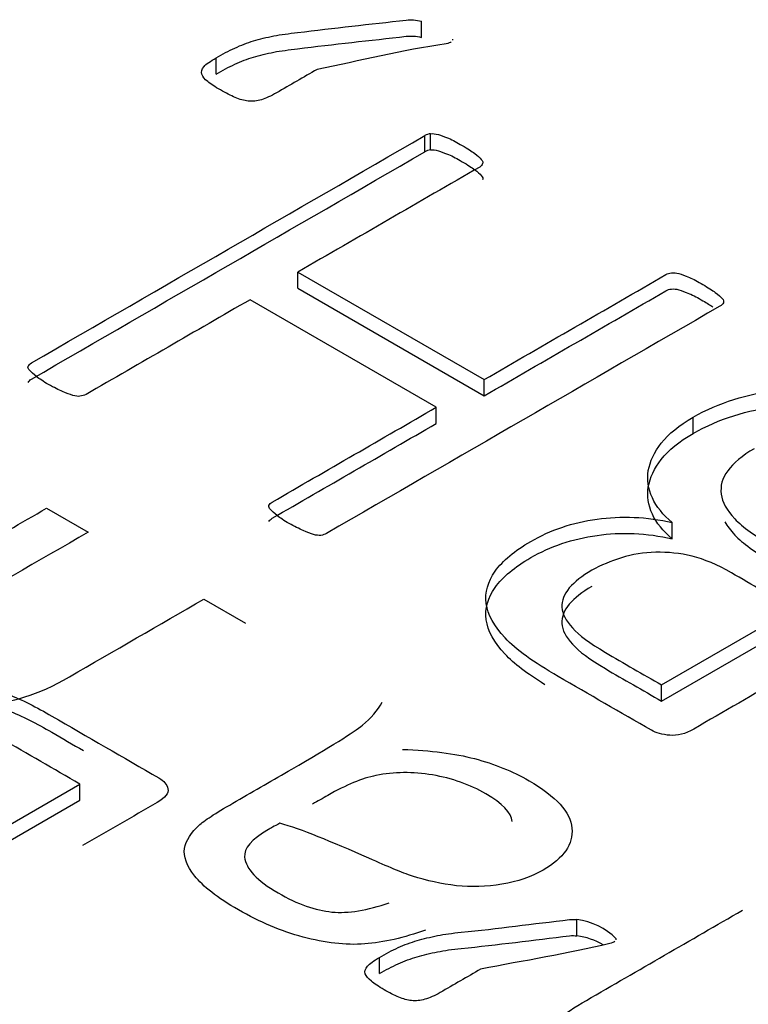
# Model space of a CAD drawing. Units: millimetres. Extents: x 13 to 415, y -119 to 292.
# Drawn here: x 356 to 356, y 82 to 82 of the extents above; entities that cross this region are included whole.
import ezdxf

# ---------------------------------------------------------------- set-up
doc = ezdxf.new("R2010")
doc.units = ezdxf.units.MM
for name, color, linetype in [('Default', 7, 'Continuous'), ('IB1B99', 7, 'Continuous'), ('X-00321-1', 7, 'Continuous')]:
    doc.layers.add(name, color=color, linetype=linetype)

# ---------------------------------------------------------------- blocks, each defined once
blk = doc.blocks.new('SE6')
at = {"layer": 'IB1B99', "color": 7, "linetype": 'Continuous'}
for p, q in [((356.3203292847, 82.0905895274), (356.3290390134, 82.0855609632)), ((356.3533221157, 82.0715411075), (356.3620318444, 82.0665125433))]:
    blk.add_line(p, q, dxfattribs=at)
for points, knots in [([(356.3098681431781, 82.0454690952545), (356.3004483822468, 82.0444032582753), (356.2921646728852, 82.04590636170751), (356.281987544241, 82.05178212966986), (356.2797154411018, 82.05374982870842), (356.2767806412136, 82.05806783493192), (356.2762599509109, 82.06000820481717), (356.2768279766957, 82.06181192893582), (356.2773861567002, 82.06358438850313), (356.2786267250142, 82.06536471886656), (356.2805674797789, 82.0670864555253), (356.2818349815633, 82.06821091716614), (356.2845436602725, 82.06992868746987), (356.2886145117302, 82.07227899465481), (356.2991861027251, 82.07838250556145), (356.3097576937199, 82.08448601646808), (356.3203292847147, 82.0905895273747)], [0, 0, 0, 0, 0.2292765553685052, 0.2292765553685052, 0.3286297293615171, 0.3286297293615171, 0.4279829033545294, 0.4279829033545294, 0.4279829033545294, 0.5129806204293419, 0.5129806204293419, 0.5129806204293419, 0.6163436929963666, 0.6163436929963666, 0.6163436929963666, 1, 1, 1, 1]), ([(356.329039013415, 82.08556096316507), (356.3185778718782, 82.07952122028284), (356.3081167303416, 82.0734814774006), (356.297655588805, 82.06744173451837), (356.2940580921679, 82.06536471886656), (356.2917386535466, 82.06364298220782), (356.2895612213716, 82.06085540856988), (356.2893718794433, 82.05932497598432), (356.2900345761922, 82.05773988509216), (356.2907188664307, 82.05610314517092), (356.2921646728852, 82.05465169076776), (356.2982236145897, 82.05115355914366), (356.3025784789398, 82.0500057347045), (356.312708272102, 82.04962312655812), (356.3185305363962, 82.0514541798301), (356.3251101684035, 82.05525293214065), (356.3345141508407, 82.06068232393223), (356.3439181332778, 82.06611171572379), (356.353322115715, 82.07154110751536)], [0, 0, 0, 0, 0.3000088235893199, 0.3000088235893199, 0.3000088235893199, 0.3657050011028749, 0.3657050011028749, 0.4314011786164296, 0.4314011786164296, 0.4314011786164296, 0.5021594326456077, 0.5021594326456077, 0.6162390666926266, 0.6162390666926266, 0.7303187007396456, 0.7303187007396456, 0.7303187007396456, 1, 1, 1, 1]), ([(356.3997790512342, 82.00219502073213), (356.3953295159201, 82.00055527153336), (356.3910693225341, 81.99957142201407), (356.3870458065584, 81.99927080132763), (356.3830343403175, 81.99897108094817), (356.3787147617147, 81.99948943455412), (356.3695316781939, 82.00194905835232), (356.3649874719155, 82.00386209908424), (356.356135736769, 82.00897265075383), (356.3531062659168, 82.01132295793879), (356.3514021885624, 82.01350929020383), (356.349688368562, 82.01570812228955), (356.348988078977, 82.01763599235413), (356.3492720918695, 82.01927574155293), (356.3495654781246, 82.020969607887), (356.3506448208493, 82.02263722741047), (356.3524909046499, 82.02430430576257), (356.3536643405949, 82.02536395953389), (356.3562777432153, 82.02698256278727), (356.3601119172627, 82.02919622420565), (356.3639934267921, 82.03143721477734), (356.3678749363215, 82.03367820534903), (356.371756445851, 82.03591919592071), (356.3798508132843, 82.04059248113728), (356.3848210389013, 82.04368067546169), (356.3865724517378, 82.04512912058729), (356.3883548852899, 82.04660322031779), (356.3897912645182, 82.04818998575837), (356.3907379741596, 82.04993905157042)], [0, 0, 0, 0, 0.1000005340602365, 0.1000005340602365, 0.1000005340602365, 0.2096519120554962, 0.2096519120554962, 0.3193032900507506, 0.3193032900507506, 0.430133715121232, 0.430133715121232, 0.430133715121232, 0.5048917070010105, 0.5048917070010105, 0.5048917070010105, 0.572743754369572, 0.572743754369572, 0.572743754369572, 0.6553399129109906, 0.6553399129109906, 0.6553399129109906, 0.7745661192198207, 0.7745661192198207, 0.7745661192198207, 0.932301153096281, 0.932301153096281, 0.932301153096281, 1, 1, 1, 1]), ([(356.3949981675456, 82.04004589807103), (356.4009151028039, 82.03985459399782), (356.4059326639029, 82.0391986943183), (356.4100981863248, 82.03810552818577), (356.4142066467956, 82.03702733693177), (356.4180505473119, 82.03548192946771), (356.4271862953507, 82.03020740287823), (356.4301684307209, 82.02690057532735), (356.4304997790954, 82.02353908946979), (356.4308336598464, 82.02015191298378), (356.428795701741, 82.01725338420776), (356.4219793923235, 82.01331798613066), (356.4190919279173, 82.01230680745805), (356.4158257796548, 82.0117875535451), (356.4125915149168, 82.01127336849112), (356.4093881540938, 82.01113165386559), (356.4063113477595, 82.01148693285866), (356.4031435116519, 82.01185272306455), (356.4000630641267, 82.01252544068456), (356.3970809287565, 82.01348196105053), (356.3948543748548, 82.0141961285475), (356.3918740257292, 82.0155043183957), (356.3879451807177, 82.01722605505445), (356.3798978871962, 82.0207526182604), (356.3737918715798, 82.0233204562433), (356.3692476653015, 82.02457759729572)], [0, 0, 0, 0, 0.1197726820713779, 0.1197726820713779, 0.1197726820713779, 0.2184542796447174, 0.2184542796447174, 0.3806706044228114, 0.3806706044228114, 0.3806706044228114, 0.512375934231743, 0.512375934231743, 0.5890834340105707, 0.5890834340105707, 0.5890834340105707, 0.6631157964600353, 0.6631157964600353, 0.6631157964600353, 0.7392987566632561, 0.7392987566632561, 0.7392987566632561, 0.8256077234324117, 0.8256077234324117, 0.8256077234324117, 1, 1, 1, 1]), ([(356.4180032118299, 82.02490554713548), (356.417813561778, 82.02682170103375), (356.415920450619, 82.02873162859933), (356.4091041412013, 82.03266702667645), (356.4053646381181, 82.03400615518879), (356.3971282642386, 82.03537261285446), (356.393199419227, 82.03534528370115), (356.3894125806618, 82.03458006740837), (356.3865302820433, 82.03399763384922), (356.383164297029, 82.03261236836981), (356.3793301229816, 82.03039870695143), (356.3782729638821, 82.02978835586077), (356.3771842477946, 82.02919622420565), (356.3761113102011, 82.02859498283276)], [0, 0, 0, 0, 0.2328412889066255, 0.2328412889066255, 0.4593033644185568, 0.4593033644185568, 0.6857654399304884, 0.6857654399304884, 0.6857654399304884, 0.9170602112929331, 0.9170602112929331, 0.9170602112929331, 1, 1, 1, 1]), ([(356.3692476653015, 82.02457759729572), (356.3680169427677, 82.02392169761619), (356.3672595750547, 82.02348443116318), (356.3633307300432, 82.02121611143818), (356.3616739881708, 82.01927574155293), (356.3618633300991, 82.01747201743426), (356.3621185865778, 82.01504037288818), (356.3644667816127, 82.01252544068456), (356.3729871683847, 82.00760619308817), (356.37677400695, 82.00629439372914), (356.3801821616588, 82.00596644388938), (356.3835749643193, 82.00563997130114), (356.3876138323432, 82.00632172288246), (356.3922053741036, 82.00787948462131)], [0, 0, 0, 0, 0.025489741181919, 0.025489741181919, 0.2644560647624081, 0.2644560647624081, 0.2644560647624081, 0.5273768362131194, 0.5273768362131194, 0.7733349772476463, 0.7733349772476463, 0.7733349772476463, 1, 1, 1, 1]), ([(356.453667657438, 81.96091597440166), (356.4449105932557, 81.96050603710195), (356.4373842516072, 81.96206379884082), (356.4273964648912, 81.96783025018992), (356.4248403488595, 81.97018055737486), (356.422284232828, 81.97515446327787), (356.4223789037921, 81.97750477046282), (356.4238463037361, 81.97971843188118), (356.4253234577346, 81.98194680787958), (356.4285325164607, 81.98455569201762), (356.4335500775598, 81.98745258226883), (356.4444530169291, 81.99374739724865), (356.4553559562983, 82.00004221222848), (356.4662588956676, 82.0063370272083)], [0, 0, 0, 0, 0.2030815691342155, 0.2030815691342155, 0.3271008479947997, 0.3271008479947997, 0.4511201268553917, 0.4511201268553917, 0.4511201268553917, 0.5964629527992448, 0.5964629527992448, 0.5964629527992448, 1, 1, 1, 1])]:
    blk.add_open_spline(points, degree=3, knots=knots, dxfattribs=at)
at = {"layer": 'X-00321-1', "color": 7, "linetype": 'Continuous'}
for p, q in [((356.3989362175, 82.1892435736), (356.3989362175, 82.1926455066)), ((356.4055407969, 82.1886901882), (356.4055407969, 82.1889071186)), ((356.35587695, 82.1815798783), (356.35587695, 82.1849818113)), ((356.399648476, 82.165280507), (356.399648476, 82.16868244)), ((356.4008787408, 82.1656917297), (356.4008787408, 82.1690936627)), ((356.3730359062, 82.1400837725), (356.4120806254, 82.1175412933)), ((356.3730359062, 82.1366818394), (356.3730359062, 82.1400837725)), ((356.3730359062, 82.1366818394), (356.4120806254, 82.1141393603)), ((356.4020442548, 82.111746792), (356.3629995356, 82.1342892712)), ((356.4120806254, 82.1141393603), (356.4120806254, 82.1175412933)), ((356.4020442548, 82.108344859), (356.4020442548, 82.111746792)), ((356.4559169022, 82.1062513618), (356.4559169022, 82.1096532948)), ((356.4515138493, 82.0841948731), (356.4515138493, 82.0875968061)), ((356.4493123229, 82.0535774761), (356.4769609051, 82.0695403925)), ((356.4493123229, 82.050175543), (356.4769609051, 82.0661384595)), ((356.4493123229, 82.050175543), (356.4493123229, 82.0535774761)), ((356.296953742, 82.0152589999), (356.3273218569, 82.0327920392)), ((356.3273218569, 82.0293901062), (356.3273218569, 82.0327920392)), ((356.296953742, 82.0118570669), (356.3273218569, 82.0293901062)), ((356.4315706097, 82.0009783581), (356.4315706097, 82.0043802911)), ((356.4397939585, 82.0001327641), (356.4397939585, 82.000380216)), ((356.3901301117, 81.9930529757), (356.3901301117, 81.9964549087))]:
    blk.add_line(p, q, dxfattribs=at)
for centre, radius, start, end in [((356.4014802781, 82.1652481114), 0.0038923144307829, 98.8904015807, 118.0745666542), ((356.4014802781, 82.1618461784), 0.0038923144308056, 98.8904015815, 118.074566655), ((356.429670917, 81.9900220934), 0.0144833239156032, 45.6576073406, 82.4631316436), ((356.429670917, 81.9866201604), 0.0144833239155915, 59.3892841605, 82.4631316436)]:
    blk.add_arc(centre, radius, start, end, dxfattribs=at)
for points, knots in [([(356.3558769500474, 82.18498181133282), (356.3572367163877, 82.18576687279538), (356.3598267475119, 82.18711269244548), (356.3624167786361, 82.18815944106224), (356.3637117941983, 82.18853327985394), (356.365084510694, 82.18892954897314), (356.3664313268787, 82.18928095743733), (356.3679853455532, 82.18958002847069), (356.369461663294, 82.18986414595237), (356.3711581336804, 82.19006601889988), (356.3729711554673, 82.19029032217492), (356.3805445749319, 82.19122728983918), (356.3881660047295, 82.19203490320281), (356.3957634293606, 82.19290719371678), (356.3962865028802, 82.19296724986626), (356.3967994418103, 82.19298196147513), (356.397252697257, 82.19294457759595), (356.3978328642288, 82.19289672623061), (356.3983534604848, 82.19283242595844), (356.3989362174877, 82.1926455065626)], [0, 0, 0, 0, 0.1079961493456794, 0.2159922986913571, 0.2159922986913571, 0.2159922986913571, 0.3163622792158232, 0.3163622792158232, 0.3163622792158232, 0.4273534188344137, 0.4273534188344137, 0.4273534188344137, 0.9293581869624657, 0.9293581869624657, 0.9293581869624657, 0.9617097052261664, 0.9617097052261664, 0.9617097052261664, 1, 1, 1, 1]), ([(356.3558769500474, 82.18157987832839), (356.3572367163877, 82.18236493979094), (356.3598267475119, 82.18371075944106), (356.3624167786361, 82.1847575080578), (356.3637117941983, 82.1851313468495), (356.365084510694, 82.1855276159687), (356.3664313268787, 82.1858790244329), (356.3679853455532, 82.18617809546625), (356.369461663294, 82.18646221294794), (356.3711581336804, 82.18666408589544), (356.3729711554673, 82.18688838917048), (356.3805445749319, 82.18782535683474), (356.3881660047295, 82.1886329701984), (356.3957634293606, 82.18950526071234), (356.3962865028802, 82.18956531686182), (356.3967994418103, 82.18958002847069), (356.397252697257, 82.18954264459151), (356.3978328642288, 82.18949479322617), (356.3983534604848, 82.189430492954), (356.3989362174877, 82.18924357355816)], [0, 0, 0, 0, 0.1079961493456794, 0.2159922986913571, 0.2159922986913571, 0.2159922986913571, 0.3163622792158232, 0.3163622792158232, 0.3163622792158232, 0.4273534188344137, 0.4273534188344137, 0.4273534188344137, 0.9293581869624657, 0.9293581869624657, 0.9293581869624657, 0.9617097052261664, 0.9617097052261664, 0.9617097052261664, 1, 1, 1, 1]), ([(356.405217042964, 82.18834636045808), (356.4050227906297, 82.18815944106224), (356.4046342859611, 82.18800990554556), (356.4041162797362, 82.18793513778722), (356.394893737537, 82.18660397848188), (356.3860723962374, 82.18434628538692), (356.377050454488, 82.1825518591868)], [0, 0, 0, 0, 0.0448306218701781, 0.0448306218701781, 0.0448306218701781, 1, 1, 1, 1]), ([(356.377050454488, 82.1825518591868), (356.3742230038441, 82.18091942979639), (356.3713955532001, 82.17928700040598), (356.3685681025561, 82.17765457101557), (356.3674025885502, 82.17698166119051), (356.3663018253225, 82.17649567076131), (356.365395314429, 82.17619659972796), (356.3644678840533, 82.17589062705537), (356.3635175418639, 82.17586014481543), (356.3626110309704, 82.17593491257377), (356.3617589107305, 82.17600519426661), (356.3608627599615, 82.1762713674863), (356.3598914982899, 82.17668259015716), (356.3589932215995, 82.17706291170248), (356.3579489749469, 82.17757980325725), (356.3556826977131, 82.17888823902817), (356.3547761868196, 82.17948638109489), (356.3534811712575, 82.18053312971163), (356.3530926665889, 82.18105650402), (356.3528984142545, 82.18154249444922), (356.3526932488678, 82.18205578771152), (356.3528984142545, 82.18258924306596), (356.3533516697013, 82.18315000125351), (356.3537916914124, 82.18369438693924), (356.3547114360416, 82.18430890150776), (356.3558769500474, 82.18498181133282)], [0, 0, 0, 0, 0.2995233466709037, 0.2995233466709037, 0.2995233466709037, 0.4010558012004349, 0.4010558012004349, 0.4010558012004349, 0.472872892899423, 0.472872892899423, 0.472872892899423, 0.5488204390232698, 0.5488204390232698, 0.5488204390232698, 0.6449445327674577, 0.6449445327674577, 0.7357283990814264, 0.7357283990814264, 0.8265122653953715, 0.8265122653953715, 0.8265122653953715, 0.8982927827702047, 0.8982927827702047, 0.8982927827702047, 1, 1, 1, 1]), ([(356.316443726181, 82.12034508424856), (356.3166379785153, 82.12060677140273), (356.3167674800715, 82.12083107467775), (356.3171559847402, 82.12105537795279), (356.3446534818424, 82.1369310653068), (356.3721509789447, 82.15280675266084), (356.3996484760469, 82.16868244001486)], [0, 0, 0, 0, 0.0121319672603575, 0.0121319672603575, 0.0121319672603575, 1, 1, 1, 1]), ([(356.4008787408309, 82.16909366268574), (356.4013319962776, 82.1691310465649), (356.4019147532807, 82.16909366268574), (356.4030802672866, 82.16871982389404), (356.4037925258457, 82.16845813673984), (356.4046342859611, 82.16812168182733), (356.4055366528048, 82.1677610021611), (356.4064473077481, 82.16722446872726), (356.4086488342036, 82.16595341683548), (356.409490594319, 82.16539265864795), (356.4101381021001, 82.1649440520979), (356.4107909173219, 82.16449176844499), (356.4111741145497, 82.16404683899783), (356.4118216223308, 82.16337392917278), (356.4118863731089, 82.16303747426025), (356.4117568715528, 82.16281317098525)], [0, 0, 0, 0, 0.1303097321585502, 0.1303097321585502, 0.2606194643171543, 0.2606194643171543, 0.2606194643171543, 0.4876205207381401, 0.4876205207381401, 0.7429967092117721, 0.7429967092117721, 0.7429967092117721, 0.8714983546059124, 0.8714983546059124, 1, 1, 1, 1]), ([(356.316443726181, 82.11694315124412), (356.3166379785153, 82.1172048383983), (356.3167674800715, 82.11742914167331), (356.3171559847402, 82.11765344494835), (356.3446534818424, 82.13352913230237), (356.3721509789447, 82.1494048196564), (356.3996484760469, 82.16528050701042)], [0, 0, 0, 0, 0.0121319672603575, 0.0121319672603575, 0.0121319672603575, 1, 1, 1, 1]), ([(356.4008787408309, 82.1656917296813), (356.4013319962776, 82.16572911356046), (356.4019147532807, 82.1656917296813), (356.4030802672866, 82.1653178908896), (356.4037925258457, 82.16505620373542), (356.4046342859611, 82.16471974882289), (356.4055366528048, 82.16435906915666), (356.4064473077481, 82.16382253572282), (356.4086488342036, 82.16255148383104), (356.409490594319, 82.1619907256435), (356.4101381021001, 82.16154211909347), (356.4107909173219, 82.16108983544056), (356.4111741145497, 82.1606449059934), (356.4118216223308, 82.15997199616834), (356.4118863731089, 82.15963554125581), (356.4117568715528, 82.1594112379808)], [0, 0, 0, 0, 0.1303097321585502, 0.1303097321585502, 0.2606194643171543, 0.2606194643171543, 0.2606194643171543, 0.4876205207381401, 0.4876205207381401, 0.7429967092117721, 0.7429967092117721, 0.7429967092117721, 0.8714983546059124, 0.8714983546059124, 1, 1, 1, 1]), ([(356.4117568715528, 82.16281317098525), (356.4116921207746, 82.16255148383104), (356.4114978684403, 82.16228979667686), (356.4111741145497, 82.16210287728101), (356.3984613784483, 82.15476317567071), (356.3857486423469, 82.14742347406042), (356.3730359062455, 82.14008377245011)], [0, 0, 0, 0, 0.0250271070489109, 0.0250271070489109, 0.0250271070489109, 1, 1, 1, 1]), ([(356.4120806254433, 82.11754129331082), (356.4247933615447, 82.12488099492113), (356.4375060976461, 82.13222069653143), (356.4502188337476, 82.13956039814173), (356.4505425876381, 82.13974731753758), (356.4509310923067, 82.13989685305425), (356.4518376032002, 82.1399716208126), (356.4524203602031, 82.13993423693343), (356.452938366428, 82.13978470141676), (356.4535340735866, 82.13961273557257), (356.4542333819901, 82.13933609486672), (356.4551398928836, 82.13896225607502), (356.4559606527466, 82.13862378041226), (356.4568881638925, 82.13810242685412), (356.4590249395699, 82.13686875884152), (356.4599314504634, 82.13627061677481), (356.4605789582445, 82.13582201022476), (356.4612901553155, 82.13532927844031), (356.4616797214723, 82.13488741324552), (356.4623272292534, 82.13421450342048), (356.4623272292534, 82.13391543238713), (356.4621977276971, 82.13339205807875), (356.4619387245847, 82.13316775480372), (356.4615502199161, 82.13294345152872), (356.4340527228138, 82.11706776417468), (356.4065552257116, 82.10119207682065), (356.3790577286093, 82.08531638946661), (356.3786692239407, 82.0850920861916), (356.3783454700501, 82.08497993455408), (356.3778274638253, 82.08490516679575)], [0, 0, 0, 0, 0.2823746124347992, 0.2823746124347992, 0.2823746124347992, 0.2901110259453265, 0.2901110259453265, 0.297847439455857, 0.297847439455857, 0.297847439455857, 0.311588468297179, 0.311588468297179, 0.311588468297179, 0.3323717106626573, 0.3323717106626573, 0.351932409359577, 0.351932409359577, 0.351932409359577, 0.3618405907906693, 0.3618405907906693, 0.3717487722217659, 0.3717487722217659, 0.3816569536528591, 0.3816569536528591, 0.3816569536528591, 0.9924475066172107, 0.9924475066172107, 0.9924475066172107, 1, 1, 1, 1]), ([(356.4120806254433, 82.1141393603064), (356.4247933615447, 82.12147906191669), (356.4375060976461, 82.128818763527), (356.4502188337476, 82.13615846513729), (356.4505425876381, 82.13634538453314), (356.4509310923067, 82.13649492004981), (356.4518376032002, 82.13656968780816), (356.4524203602031, 82.13653230392899), (356.452938366428, 82.13638276841232), (356.4535340735866, 82.13621080256814), (356.4542333819901, 82.13593416186228), (356.4551398928836, 82.13556032307058), (356.4559606527466, 82.13522184740783), (356.4568881638925, 82.13470049384969), (356.4587828839037, 82.13360657674116), (356.4595007837616, 82.1331481855785), (356.4600843398346, 82.13275709828375)], [0, 0, 0, 0, 0.2823746124347992, 0.2823746124347992, 0.2823746124347992, 0.2901110259453265, 0.2901110259453265, 0.297847439455857, 0.297847439455857, 0.297847439455857, 0.311588468297179, 0.311588468297179, 0.311588468297179, 0.3323717106626573, 0.3323717106626573, 0.3473622152883736, 0.3473622152883736, 0.3473622152883736, 0.3473622152883736]), ([(356.3629995356391, 82.13428927117882), (356.3515386479143, 82.1276723245658), (356.3400777601896, 82.12105537795279), (356.3286168724649, 82.11443843133975), (356.3282283677963, 82.11421412806473), (356.3278398631276, 82.11413936030638), (356.3273218569028, 82.11406459254805), (356.3269257344955, 82.11400741720344), (356.3264153460093, 82.11406459254805), (356.3252498320034, 82.11443843133975), (356.3244728226661, 82.11466273461477), (356.3236958133289, 82.11503657340646), (356.3229124350626, 82.11541347645054), (356.3218827915418, 82.1158590187482), (356.3196812650863, 82.11713007063996), (356.3188395049709, 82.1176908288275), (356.3181919971898, 82.11821420313588), (356.3176057401448, 82.11868806906374), (356.3171559847401, 82.11911141623595), (356.3165084769591, 82.119784326061), (356.3163789754029, 82.12008339709436), (356.316443726181, 82.12034508424856)], [0, 0, 0, 0, 0.7349136367171958, 0.7349136367171958, 0.7349136367171958, 0.7571187514276666, 0.7571187514276666, 0.7571187514276666, 0.7880759386340739, 0.7880759386340739, 0.8190331258404927, 0.8190331258404927, 0.8190331258404927, 0.8815198894655973, 0.8815198894655973, 0.937063679354573, 0.937063679354573, 0.937063679354573, 0.9685318396772944, 0.9685318396772944, 1, 1, 1, 1]), ([(356.4559169022209, 82.10965329480604), (356.4586364349013, 82.11122341773117), (356.4615502199161, 82.11245708574376), (356.4644640049308, 82.11339168272299), (356.4673997807759, 82.11433333326434), (356.4704858272947, 82.11492442176896), (356.4765724004366, 82.115597331594), (356.4796804377857, 82.11567209935235), (356.4858965124839, 82.11522349280231), (356.489069300611, 82.1147375023731), (356.4921773379601, 82.11398982478971), (356.4952393984253, 82.1132532075256), (356.4982639111021, 82.11234493410626), (356.501307197673, 82.111186033852), (356.504335123807, 82.11003298293654), (356.5073290200368, 82.10845701067261), (356.5105665589421, 82.10658781671412), (356.5180560656097, 82.10226374802352), (356.5255455722773, 82.0979396793329), (356.5330350789449, 82.09361561064227), (356.5340063406164, 82.09305485245473), (356.5346538483975, 82.09230717487132), (356.5348481007318, 82.09137257789209), (356.5350356124489, 82.09047041172286), (356.534330094507, 82.08950338393362), (356.5325818234981, 82.08849401919603), (356.5273723706406, 82.08548634018643), (356.5221629177831, 82.08247866117684), (356.5169534649257, 82.07947098216724)], [0, 0, 0, 0, 0.0317778935778651, 0.0317778935778651, 0.0317778935778651, 0.0600597989096414, 0.0600597989096414, 0.0883417042414157, 0.0883417042414157, 0.1166236095731932, 0.1166236095731932, 0.1166236095731932, 0.1472172091430134, 0.1472172091430134, 0.1472172091430134, 0.1833460838880675, 0.1833460838880675, 0.1833460838880675, 0.2772200478585375, 0.2772200478585375, 0.2772200478585375, 0.2901301782618395, 0.2901301782618395, 0.2901301782618395, 0.3069298851885849, 0.3069298851885849, 0.3069298851885849, 0.3722101974949013, 0.3722101974949013, 0.3722101974949013, 0.3722101974949013]), ([(356.3669493331035, 82.09118565849624), (356.3670788346597, 82.0914847295296), (356.367273086994, 82.09167164892544), (356.3676615916627, 82.09189595220047), (356.3791224793874, 82.0985128988135), (356.3905833671121, 82.1051298454265), (356.4020442548368, 82.11174679203953)], [0, 0, 0, 0, 0.0288121836678161, 0.0288121836678161, 0.0288121836678161, 1, 1, 1, 1]), ([(356.4559169022209, 82.10625136180161), (356.4586364349013, 82.10782148472673), (356.4615502199161, 82.10905515273932), (356.4644640049308, 82.10998974971857), (356.4673997807759, 82.1109314002599), (356.4704858272947, 82.11152248876452), (356.4765724004366, 82.11219539858958), (356.4796804377857, 82.11227016634791), (356.4858965124839, 82.11182155979787), (356.489069300611, 82.11133556936868), (356.4921773379601, 82.11058789178529), (356.4952393984253, 82.10985127452116), (356.4982639111021, 82.10894300110182), (356.501307197673, 82.10778410084755), (356.504335123807, 82.10663104993212), (356.5073290200368, 82.10505507766817), (356.5105665589421, 82.1031858837097), (356.512759066705, 82.1019200387626), (356.5149515744679, 82.10065419381552), (356.5171440822307, 82.09938834886843)], [0, 0, 0, 0, 0.0317778935778651, 0.0317778935778651, 0.0317778935778651, 0.0600597989096414, 0.0600597989096414, 0.0883417042414157, 0.0883417042414157, 0.1166236095731932, 0.1166236095731932, 0.1166236095731932, 0.1472172091430134, 0.1472172091430134, 0.1472172091430134, 0.1833460838880675, 0.1833460838880675, 0.1833460838880675, 0.2108271188709365, 0.2108271188709365, 0.2108271188709365, 0.2108271188709365]), ([(356.3669493331035, 82.0877837254918), (356.3670788346597, 82.08808279652517), (356.367273086994, 82.08826971592102), (356.3676615916627, 82.08849401919603), (356.3791224793874, 82.09511096580906), (356.3905833671121, 82.10172791242208), (356.4020442548368, 82.1083448590351)], [0, 0, 0, 0, 0.0288121836678161, 0.0288121836678161, 0.0288121836678161, 1, 1, 1, 1]), ([(356.4515138493097, 82.08759680609597), (356.4496360767446, 82.08920431290026), (356.4482115596263, 82.09092397134206), (356.4473697995109, 82.09275578142136), (356.4464959411499, 82.09465744262432), (356.446204285505, 82.09656893709668), (356.4465280393955, 82.09847551493432), (356.4468574645271, 82.10041549055587), (356.4477583041795, 82.10232605448878), (356.449247572076, 82.10423263232644), (356.4507720495009, 82.10618428580626), (356.4530031172062, 82.10797102024341), (356.4559169022209, 82.10965329480604)], [0, 0, 0, 0, 0.2364370484694001, 0.2364370484694001, 0.2364370484694001, 0.4752653292686731, 0.4752653292686731, 0.4752653292686731, 0.7233199604363704, 0.7233199604363704, 0.7233199604363704, 1, 1, 1, 1]), ([(356.4515138493097, 82.08419487309153), (356.4496360767446, 82.08580237989582), (356.4482115596263, 82.08752203833762), (356.4473697995109, 82.08935384841693), (356.4464959411499, 82.09125550961988), (356.446204285505, 82.09316700409224), (356.4465280393955, 82.09507358192988), (356.4468574645271, 82.09701355755145), (356.4477583041795, 82.09892412148436), (356.449247572076, 82.100830699322), (356.4507720495009, 82.10278235280182), (356.4530031172062, 82.10456908723897), (356.4559169022209, 82.10625136180161)], [0, 0, 0, 0, 0.2364370484694001, 0.2364370484694001, 0.2364370484694001, 0.4752653292686731, 0.4752653292686731, 0.4752653292686731, 0.7233199604363704, 0.7233199604363704, 0.7233199604363704, 1, 1, 1, 1]), ([(356.4687375562858, 82.10307373207218), (356.4662122759397, 82.10161576078457), (356.4643992541527, 82.10004563785944), (356.4631689893687, 82.09843813105515), (356.4619598784588, 82.09685826463935), (356.4616149706942, 82.09522311744657), (356.4618092230285, 82.09354084288393), (356.4619994642526, 82.09189330555415), (356.4629747370344, 82.09017629375866), (356.4646582572652, 82.08838186755852), (356.4662875432871, 82.0866452483769), (356.4689965593982, 82.08475563127907), (356.4724931014159, 82.08266213404556), (356.4769417751662, 82.0799985635403), (356.4815582103508, 82.07742839096183), (356.4860907648182, 82.07481151941995)], [0, 0, 0, 0, 0.164191382454361, 0.164191382454361, 0.164191382454361, 0.3091678588611768, 0.3091678588611768, 0.3091678588611768, 0.4670770441958179, 0.4670770441958179, 0.4670770441958179, 0.6787064546398599, 0.6787064546398599, 0.6787064546398599, 1, 1, 1, 1]), ([(356.3778274638253, 82.08490516679575), (356.3773742083786, 82.08486778291659), (356.3769209529318, 82.08490516679575), (356.3757554389259, 82.08527900558744), (356.3749784295886, 82.08550330886247), (356.3741366694733, 82.08591453153333), (356.3733587670218, 82.08629455800158), (356.3722588969081, 82.08677436075423), (356.3701221212307, 82.08800802876682), (356.3692803611153, 82.08856878695438), (356.3686976041124, 82.08905477738358), (356.3680728886052, 82.08957575912368), (356.3675968408845, 82.08998937436282), (356.3672730869941, 82.09032582927533), (356.3669920930513, 82.0906178467466), (356.3668845823254, 82.09092397134206), (356.3669493331035, 82.09118565849624)], [0, 0, 0, 0, 0.1300752332386464, 0.1300752332386464, 0.2601504664772539, 0.2601504664772539, 0.2601504664772539, 0.4929695666430929, 0.4929695666430929, 0.7403398605693018, 0.7403398605693018, 0.7403398605693018, 0.9035401333274379, 0.9035401333274379, 0.9035401333274379, 1, 1, 1, 1]), ([(356.4938414638222, 82.06612726210861), (356.4812431104738, 82.05885359941159), (356.4686447571255, 82.05157993671456), (356.4560464037771, 82.04430627401754), (356.4542981327683, 82.04329690927996), (356.4526146125374, 82.04284830272992), (356.451060593863, 82.0429978382466), (356.4494540745575, 82.04315242563885), (356.4481468088482, 82.0434838286758), (356.4471755471766, 82.04404458686335), (356.4406573021806, 82.04780789736643), (356.4341390571846, 82.0515712078695), (356.4276208121886, 82.05533451837258), (356.4225055007183, 82.05828784482698), (356.4187499555882, 82.06097948412719), (356.4164836783544, 82.06340943627322), (356.4141758180522, 82.06588397469714), (356.4128576347806, 82.06826934056527), (356.4122101269995, 82.07297970934063), (356.4128576347806, 82.07522274209082), (356.414411653455, 82.07739100708265), (356.4160114249636, 82.07962310931791), (356.4184909524757, 82.08169015318715), (356.4239300178366, 82.08483039903741), (356.4261315442922, 82.08580237989582), (356.4283978215259, 82.08658744135839), (356.4307593204921, 82.08740548859667), (356.4331893791057, 82.08793326100849), (356.43577941023, 82.08830709980018), (356.4382475575366, 82.08866334617815), (356.4408947217003, 82.08879309022939), (356.446204285505, 82.08856878695437), (356.4489238181854, 82.08819494816268), (356.4515138493097, 82.08759680609597)], [0.4687499999999981, 0.4687499999999981, 0.4687499999999981, 0.4687499999999981, 0.6266215584202407, 0.6266215584202407, 0.6266215584202407, 0.6434212653469857, 0.6434212653469857, 0.6434212653469857, 0.656327236961943, 0.656327236961943, 0.656327236961943, 0.7380010255738996, 0.7380010255738996, 0.7380010255738996, 0.7909795977575288, 0.7909795977575288, 0.7909795977575288, 0.828177777536917, 0.828177777536917, 0.8653759573163016, 0.8653759573163016, 0.8653759573163016, 0.9047637860853501, 0.9047637860853501, 0.9290024499432259, 0.9290024499432259, 0.9290024499432259, 0.9526045164603943, 0.9526045164603943, 0.9526045164603943, 0.9763022582301972, 0.9763022582301972, 1, 1, 1, 1]), ([(356.4625948207776, 82.08775945487302), (356.4630775382813, 82.08685376175107), (356.4637691209539, 82.08592764487153), (356.4646582572652, 82.08497993455408), (356.4662875432871, 82.08324331537248), (356.4689965593982, 82.08135369827463), (356.4724931014159, 82.07926020104114), (356.4769417751662, 82.07659663053586), (356.4815582103508, 82.07402645795739), (356.4860907648182, 82.07140958641551)], [0.3836787054124021, 0.3836787054124021, 0.3836787054124021, 0.3836787054124021, 0.4670770441958179, 0.4670770441958179, 0.4670770441958179, 0.6787064546398599, 0.6787064546398599, 0.6787064546398599, 1, 1, 1, 1]), ([(356.4248242090954, 82.05360568084197), (356.4211175258846, 82.0559104223203), (356.4183145867581, 82.05804436312923), (356.4164836783544, 82.06000750326878), (356.4141758180522, 82.06248204169272), (356.4128576347806, 82.06486740756083), (356.4122101269995, 82.0695777763362), (356.4128576347806, 82.07182080908639), (356.414411653455, 82.07398907407821), (356.4160114249636, 82.07622117631347), (356.4184909524757, 82.07828822018273), (356.4239300178366, 82.08142846603297), (356.4261315442922, 82.08240044689138), (356.4283978215259, 82.08318550835395), (356.4307593204921, 82.08400355559225), (356.4331893791057, 82.08453132800406), (356.43577941023, 82.08490516679575), (356.4382475575366, 82.08526141317371), (356.4408947217003, 82.08539115722496), (356.446204285505, 82.08516685394994), (356.4489238181854, 82.08479301515824), (356.4515138493097, 82.08419487309153)], [0.7481786060754919, 0.7481786060754919, 0.7481786060754919, 0.7481786060754919, 0.7909795977575288, 0.7909795977575288, 0.7909795977575288, 0.828177777536917, 0.828177777536917, 0.8653759573163016, 0.8653759573163016, 0.8653759573163016, 0.9047637860853501, 0.9047637860853501, 0.9290024499432259, 0.9290024499432259, 0.9290024499432259, 0.9526045164603943, 0.9526045164603943, 0.9526045164603943, 0.9763022582301972, 0.9763022582301972, 1, 1, 1, 1]), ([(356.4769609051053, 82.06954039245703), (356.4726226029722, 82.0720451123614), (356.4682843008391, 82.07454983226577), (356.463945998706, 82.07705455217013), (356.4610322136912, 82.07873682673277), (356.4582479302327, 82.07989572698702), (356.4557226498866, 82.08053125293291), (356.4531666755252, 82.08117450350353), (356.4506073384162, 82.0813910821538), (356.44808205807, 82.08135369827463), (356.4456198267733, 82.08131724776432), (356.443160998934, 82.0809050917246), (356.4408947217003, 82.08019479802039), (356.4386827436689, 82.0795015227025), (356.4365564195672, 82.07866205897442), (356.4346786470022, 82.0775779264785)], [0, 0, 0, 0, 0.3557140816699976, 0.3557140816699976, 0.3557140816699976, 0.5537964659678652, 0.5537964659678652, 0.5537964659678652, 0.7052378580807197, 0.7052378580807197, 0.7052378580807197, 0.8507996780271835, 0.8507996780271835, 0.8507996780271835, 1, 1, 1, 1]), ([(356.4346786470022, 82.0775779264785), (356.4326713728809, 82.07641902622424), (356.4310526034282, 82.07518535821166), (356.4288510769726, 82.07256848666977), (356.4283330707478, 82.07122266701965), (356.4284625723041, 82.06845625996112), (356.4292395816413, 82.06703567255266), (356.4319591143217, 82.06397019446077), (356.4342901423335, 82.0623253037773), (356.4375276812388, 82.06038134206048), (356.4413773912207, 82.05806980572234), (356.4453841089823, 82.0558454313879), (356.4493123228541, 82.0535774760516)], [0, 0, 0, 0, 0.1684434094875435, 0.1684434094875435, 0.3368868189750862, 0.3368868189750862, 0.505330228462629, 0.505330228462629, 0.6737736379501518, 0.6737736379501518, 0.6737736379501518, 1, 1, 1, 1]), ([(356.4346786470022, 82.07417599347407), (356.4326713728809, 82.0730170932198), (356.4310526034282, 82.07178342520722), (356.4288510769726, 82.06916655366534), (356.4283330707478, 82.06782073401523), (356.4284625723041, 82.06505432695668), (356.4292395816413, 82.06363373954824), (356.4319591143217, 82.06056826145632), (356.4342901423335, 82.05892337077286), (356.4375276812388, 82.05697940905604), (356.4413773912207, 82.0546678727179), (356.4453841089823, 82.05244349838347), (356.4493123228541, 82.05017554304716)], [0, 0, 0, 0, 0.1684434094875435, 0.1684434094875435, 0.3368868189750862, 0.3368868189750862, 0.505330228462629, 0.505330228462629, 0.6737736379501518, 0.6737736379501518, 0.6737736379501518, 1, 1, 1, 1]), ([(356.266844630152, 82.05006339140967), (356.2695641628324, 82.05163351433478), (356.2724131970691, 82.05290456622654), (356.2753917328619, 82.05380177932663), (356.2783459269804, 82.05469166007595), (356.2813488044476, 82.05537190225175), (356.2844568417967, 82.0556709732851), (356.2875123785149, 82.0559649924429), (356.2906081657168, 82.05608219595598), (356.2968242404149, 82.05563358940593), (356.299932277764, 82.05518498285589), (356.303040315113, 82.05443730527251), (356.3061805362809, 82.05368188546562), (356.3091916390331, 82.05275503070989), (356.3122349256041, 82.05159613045561), (356.315187969608, 82.05047159506694), (356.318256747968, 82.04886710727624), (356.3214295360951, 82.04703529719693), (356.3289190427627, 82.0427112285063), (356.3364085494302, 82.03838715981568), (356.3438980560978, 82.03406309112508), (356.3449340685476, 82.03346494905836), (356.3455815763286, 82.03271727147497), (356.3457758286629, 82.03178267449572), (356.3459633403799, 82.03088050832648), (356.3452578224381, 82.02991348053725), (356.3435095514292, 82.02890411579966), (356.3383000985717, 82.02589643679006), (356.3330906457143, 82.02288875778046), (356.3278811928568, 82.01988107877087)], [0, 0, 0, 0, 0.0317901175390127, 0.0317901175390127, 0.0317901175390127, 0.0603378167469544, 0.0603378167469544, 0.0603378167469544, 0.0883514990883745, 0.0883514990883745, 0.1163651814297968, 0.1163651814297968, 0.1163651814297968, 0.1472107994878099, 0.1472107994878099, 0.1472107994878099, 0.183061512800189, 0.183061512800189, 0.183061512800189, 0.2769113530246782, 0.2769113530246782, 0.2769113530246782, 0.2900825283577438, 0.2900825283577438, 0.2900825283577438, 0.3068782426954372, 0.3068782426954372, 0.3068782426954372, 0.3721430405965729, 0.3721430405965729, 0.3721430405965729, 0.3721430405965729]), ([(356.266844630152, 82.04666145840523), (356.2695641628324, 82.04823158133036), (356.2724131970691, 82.04950263322212), (356.2753917328619, 82.0503998463222), (356.2783459269804, 82.05128972707152), (356.2813488044476, 82.05196996924731), (356.2844568417967, 82.05226904028066), (356.2875123785149, 82.05256305943847), (356.2906081657168, 82.05268026295154), (356.2968242404149, 82.0522316564015), (356.299932277764, 82.05178304985148), (356.303040315113, 82.05103537226807), (356.3061805362809, 82.05027995246118), (356.3091916390331, 82.04935309770545), (356.3122349256041, 82.04819419745118), (356.315187969608, 82.04706966206251), (356.318256747968, 82.0454651742718), (356.3214295360951, 82.04363336419249), (356.3236435848142, 82.04235508256856), (356.3258576335332, 82.04107680094464), (356.3280716822522, 82.03979851932071)], [0, 0, 0, 0, 0.0317901175390127, 0.0317901175390127, 0.0317901175390127, 0.0603378167469544, 0.0603378167469544, 0.0603378167469544, 0.0883514990883745, 0.0883514990883745, 0.1163651814297968, 0.1163651814297968, 0.1163651814297968, 0.1472107994878099, 0.1472107994878099, 0.1472107994878099, 0.183061512800189, 0.183061512800189, 0.183061512800189, 0.2108054120651746, 0.2108054120651746, 0.2108054120651746, 0.2108054120651746]), ([(356.3273218569028, 82.0327920392333), (356.3218396243565, 82.03595720766965), (356.3163573918102, 82.03912237610602), (356.3108751592639, 82.04228754454238), (356.3082851281397, 82.04378289970916), (356.3057598477935, 82.04494179996342), (356.3031698166693, 82.04568947754682), (356.3006056858563, 82.04642967835437), (356.2980545051989, 82.04692314555942), (356.292615439838, 82.04722221659277), (356.2898959071576, 82.04699791331775), (356.2845863433529, 82.04587639694266), (356.2820610630068, 82.04486703220508), (356.2796652842169, 82.0434838286758)], [0, 0, 0, 0, 0.3962918788482174, 0.3962918788482174, 0.3962918788482174, 0.562268582591908, 0.562268582591908, 0.562268582591908, 0.7081790550612774, 0.7081790550612774, 0.8540895275306346, 0.8540895275306346, 1, 1, 1, 1]), ([(356.3901301116654, 81.99645490868043), (356.3914898780056, 81.997239970143), (356.3927848935678, 81.99791287996806), (356.395374924692, 81.99910916410147), (356.3967346910322, 81.99959515453068), (356.3980297065943, 81.99996899332237), (356.3993765227789, 82.00035778566574), (356.4007492392747, 82.00071667090576), (356.4023032579493, 82.00101574193911), (356.4037795756901, 82.00129985942081), (356.4054112952983, 82.0015391162475), (356.4072890678634, 82.00172603564334), (356.4149027923439, 82.00248392976032), (356.4224407499402, 82.00349553925737), (356.4300165909785, 82.00438029106438), (356.4305890235643, 82.00444714314881), (356.4311173542064, 82.00441767494355), (356.4315706096531, 82.00438029106438)], [0, 0, 0, 0, 0.1124178173353911, 0.1124178173353911, 0.2248356346707844, 0.2248356346707844, 0.2248356346707844, 0.3291169677055872, 0.3291169677055872, 0.3291169677055872, 0.4444849501602584, 0.4444849501602584, 0.4444849501602584, 0.964940062443863, 0.964940062443863, 0.964940062443863, 1, 1, 1, 1]), ([(356.3901301116654, 81.993052975676), (356.3914898780056, 81.99383803713856), (356.3927848935678, 81.99451094696362), (356.395374924692, 81.99570723109703), (356.3967346910322, 81.99619322152624), (356.3980297065943, 81.99656706031794), (356.3993765227789, 81.9969558526613), (356.4007492392747, 81.99731473790133), (356.4023032579493, 81.99761380893469), (356.4037795756901, 81.99789792641637), (356.4054112952983, 81.99813718324306), (356.4072890678634, 81.9983241026389), (356.4149027923439, 81.99908199675588), (356.4224407499402, 82.00009360625293), (356.4300165909785, 82.00097835805995), (356.4305890235643, 82.00104521014437), (356.4311173542064, 82.00101574193911), (356.4315706096531, 82.00097835805995)], [0, 0, 0, 0, 0.1124178173353911, 0.1124178173353911, 0.2248356346707844, 0.2248356346707844, 0.2248356346707844, 0.3291169677055872, 0.3291169677055872, 0.3291169677055872, 0.4444849501602584, 0.4444849501602584, 0.4444849501602584, 0.964940062443863, 0.964940062443863, 0.964940062443863, 1, 1, 1, 1]), ([(356.4395349553601, 81.99978207392653), (356.4392759522477, 81.99963253840984), (356.4388874475791, 81.99948300289317), (356.4384341921323, 81.99937085125566), (356.4296868829935, 81.99720645356166), (356.4203903086335, 81.99578199885538), (356.4113683668841, 81.99398757265523)], [0, 0, 0, 0, 0.0440168124673896, 0.0440168124673896, 0.0440168124673896, 1, 1, 1, 1]), ([(356.4113683668841, 81.99398757265523), (356.4085409162402, 81.99235514326483), (356.4057134655962, 81.99072271387442), (356.4028860149522, 81.989090284484), (356.4017205009463, 81.98841737465897), (356.4006197377185, 81.98793138422975), (356.3996484760469, 81.98766969707556), (356.3987055723803, 81.98741565042222), (356.39783545426, 81.98729585828387), (356.3968641925884, 81.98740800992138), (356.3960174516439, 81.98750578314383), (356.3951159215795, 81.98774446483391), (356.3942094106861, 81.9881183036256), (356.3932293989093, 81.98852245367068), (356.3922021365648, 81.98905290060485), (356.389935859331, 81.99036133637577), (356.3890940992157, 81.99092209456332), (356.3884465914347, 81.9914454688717), (356.3877465830227, 81.99201127893481), (356.3873458282068, 81.99252960136762), (356.3871515758725, 81.99301559179682), (356.3869464104857, 81.99352888505913), (356.3872163266506, 81.9940249565344), (356.3881228375441, 81.9951464729095), (356.3889645976594, 81.99578199885538), (356.3901301116654, 81.99645490868043)], [0, 0, 0, 0, 0.2997472761759365, 0.2997472761759365, 0.2997472761759365, 0.401837427472852, 0.401837427472852, 0.401837427472852, 0.4736251458815777, 0.4736251458815777, 0.4736251458815777, 0.5472766491907431, 0.5472766491907431, 0.5472766491907431, 0.6465250940195792, 0.6465250940195792, 0.7516116826618608, 0.7516116826618608, 0.7516116826618608, 0.827368779833283, 0.827368779833283, 0.827368779833283, 0.9136843899166378, 0.9136843899166378, 1, 1, 1, 1])]:
    blk.add_open_spline(points, degree=3, knots=knots, dxfattribs=at)

msp = doc.modelspace()

# ---------------------------------------------------------------- block references
at = {"layer": 'Default'}
msp.add_blockref('SE6', (0, 0), dxfattribs=at)

doc.saveas('drawing.dxf')
